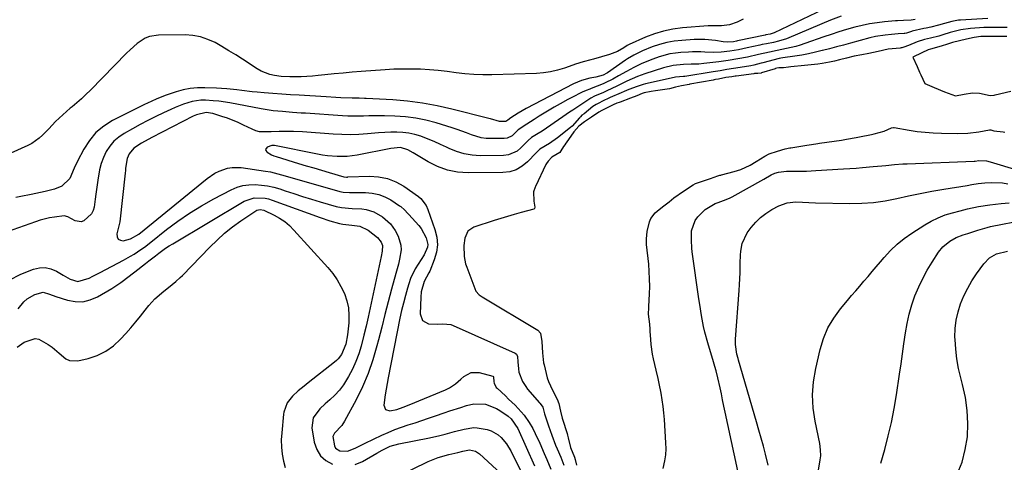
# Model space of a CAD drawing. Units: inches. Extents: x 1836130 to 1841538, y 452783 to 458119.
# Drawn here: x 1840675 to 1841087, y 453111 to 453296 of the extents above; entities that cross this region are included whole.
import ezdxf

# ---------------------------------------------------------------- set-up
doc = ezdxf.new("R2010")
doc.units = ezdxf.units.IN
doc.header["$MEASUREMENT"] = 0
doc.layers.add('1', color=7, linetype='Continuous')
doc.layers.add('7', color=7, linetype='Continuous')

msp = doc.modelspace()

# ---------------------------------------------------------------- linework, layer by layer
at = {"layer": '1', "color": 18}
for points in [[(1841080.16, 453296.96, 1820), (1841068.64, 453296.29, 1820), (1841067.88, 453296.23, 1820), (1841065, 453295.69, 1820), (1841061.99, 453294.93, 1820), (1841059.48, 453294.14, 1820), (1841056.25, 453293.38, 1820), (1841054.27, 453292.94, 1820), (1841053.27, 453292.72, 1820), (1841048.48, 453291.66, 1820), (1841048.13, 453291.58, 1820), (1841046.03, 453290.86, 1820), (1841045.37, 453290.68, 1820), (1841045.1, 453290.65, 1820), (1841042.61, 453290.48, 1820), (1841039.84, 453290.26, 1820), (1841037.08, 453289.96, 1820), (1841033.12, 453289.39, 1820), (1841030.71, 453288.83, 1820), (1841022.62, 453286.65, 1820), (1841019.71, 453285.87, 1820), (1841016.79, 453285.1, 1820), (1841013.88, 453284.33, 1820), (1841010.96, 453283.56, 1820), (1841010.82, 453283.52, 1820), (1841007.96, 453282.83, 1820), (1841005.1, 453282.2, 1820), (1841002.21, 453281.67, 1820), (1840999.31, 453281.21, 1820), (1840994.32, 453280.5, 1820), (1840993.5, 453280.36, 1820), (1840992.69, 453280.18, 1820), (1840985.91, 453278.4, 1820), (1840985.28, 453278.24, 1820), (1840982.11, 453277.46, 1820), (1840980.83, 453277.23, 1820), (1840976.48, 453276.5, 1820), (1840973.66, 453276.04, 1820), (1840970.84, 453275.57, 1820), (1840968.02, 453275.12, 1820), (1840965.19, 453274.66, 1820), (1840953.3, 453272.75, 1820), (1840952.7, 453272.67, 1820), (1840949.41, 453272.4, 1820), (1840947.5, 453271.99, 1820), (1840936.77, 453269.59, 1820), (1840935.88, 453269.37, 1820), (1840933.26, 453268.55, 1820), (1840929.86, 453267.21, 1820), (1840924.71, 453265.03, 1820), (1840924.02, 453264.73, 1820), (1840921.96, 453263.85, 1820), (1840920.6, 453263.24, 1820), (1840919.92, 453262.92, 1820), (1840916.1, 453261.02, 1820), (1840914.69, 453260.16, 1820), (1840911.13, 453257.06, 1820), (1840910.21, 453256.48, 1820), (1840909.53, 453255.85, 1820), (1840909.17, 453255.42, 1820), (1840906.11, 453251.93, 1820), (1840905.38, 453251.31, 1820), (1840900.01, 453247.06, 1820), (1840896.56, 453244.69, 1820), (1840892.57, 453242.34, 1820), (1840891, 453240.75, 1820), (1840887.41, 453236.97, 1820), (1840885.16, 453235.12, 1820), (1840882.72, 453233.69, 1820), (1840880.01, 453232.88, 1820), (1840877.11, 453232.5, 1820), (1840862.56, 453232.39, 1820), (1840858.15, 453232.73, 1820), (1840853.87, 453233.53, 1820), (1840849.79, 453235.04, 1820), (1840845.84, 453237.01, 1820), (1840839.57, 453240.82, 1820), (1840837.35, 453242.01, 1820), (1840834.23, 453242.95, 1820), (1840830.25, 453242.61, 1820), (1840816.11, 453239.8, 1820), (1840814.04, 453239.47, 1820), (1840811.97, 453239.24, 1820), (1840807.8, 453239.19, 1820), (1840803.62, 453239.55, 1820), (1840801.55, 453239.85, 1820), (1840799.48, 453240.22, 1820), (1840781.46, 453243.8, 1820), (1840780.38, 453243.85, 1820), (1840778.46, 453243.17, 1820), (1840777.78, 453242.2, 1820), (1840777.91, 453241.68, 1820), (1840778.28, 453241.13, 1820), (1840778.37, 453241.07, 1820), (1840780.24, 453239.98, 1820), (1840781.23, 453239.56, 1820), (1840782.26, 453239.19, 1820), (1840791.56, 453236.37, 1820), (1840794.78, 453235.39, 1820), (1840798, 453234.43, 1820), (1840801.23, 453233.48, 1820), (1840804.45, 453232.53, 1820), (1840810.49, 453230.78, 1820), (1840811.57, 453230.65, 1820), (1840812.01, 453230.65, 1820), (1840812.23, 453230.66, 1820), (1840821.2, 453230.97, 1820), (1840825.04, 453230.73, 1820), (1840828.74, 453230.03, 1820), (1840832.24, 453228.63, 1820), (1840835.61, 453226.77, 1820), (1840841.74, 453222.54, 1820), (1840841.92, 453222.41, 1820), (1840842.72, 453221.61, 1820), (1840844.96, 453218.67, 1820), (1840845.72, 453216.99, 1820), (1840848.66, 453208.64, 1820), (1840849.39, 453205.47, 1820), (1840849.67, 453202.3, 1820), (1840849.25, 453199.15, 1820), (1840848.37, 453196.02, 1820), (1840846.46, 453191.28, 1820), (1840846.13, 453190.53, 1820), (1840844.15, 453186.95, 1820), (1840842.91, 453182.64, 1820), (1840842.7, 453180.4, 1820), (1840842.46, 453173.35, 1820), (1840843.44, 453170.61, 1820), (1840846.03, 453169.27, 1820), (1840849.72, 453169.03, 1820), (1840851.98, 453169.17, 1820), (1840855.25, 453168.89, 1820), (1840856.3, 453168.52, 1820), (1840882.26, 453156.94, 1820), (1840882.76, 453156.56, 1820), (1840883.17, 453155.57, 1820), (1840883.4, 453153.3, 1820), (1840883.59, 453150.47, 1820), (1840883.73, 453148.96, 1820), (1840885.32, 453145.13, 1820), (1840886.67, 453142.96, 1820), (1840887.47, 453141.95, 1820), (1840892.48, 453136.18, 1820), (1840892.73, 453135.88, 1820), (1840893.77, 453134.38, 1820), (1840894.39, 453132.16, 1820), (1840894.56, 453131.55, 1820), (1840895.81, 453127.79, 1820), (1840896.25, 453126.51, 1820), (1840897.59, 453122.68, 1820), (1840899.19, 453118.5, 1820), (1840899.87, 453116.88, 1820), (1840901.29, 453113.48, 1820), (1840902.65, 453110.06, 1820)], [(1841088.24, 453293.19, 1818), (1841083.31, 453293.26, 1818), (1841080.36, 453293.24, 1818), (1841079.36, 453293.21, 1818), (1841078.86, 453293.19, 1818), (1841078.37, 453293.16, 1818), (1841072.78, 453292.8, 1818), (1841068.75, 453292.17, 1818), (1841064.37, 453291.09, 1818), (1841061.26, 453290.13, 1818), (1841059.53, 453289.63, 1818), (1841056.04, 453288.8, 1818), (1841053.63, 453288.18, 1818), (1841050.48, 453287.16, 1818), (1841046.92, 453285.65, 1818), (1841044.97, 453284.92, 1818), (1841044.16, 453284.73, 1818), (1841043.76, 453284.67, 1818), (1841043.34, 453284.62, 1818), (1841038.34, 453284.14, 1818), (1841034.24, 453283.22, 1818), (1841030.35, 453282.31, 1818), (1841027.35, 453281.8, 1818), (1841024.16, 453281.18, 1818), (1841020.99, 453280.43, 1818), (1841017.98, 453279.63, 1818), (1841015.92, 453279.12, 1818), (1841013.85, 453278.66, 1818), (1841010.71, 453278.12, 1818), (1841008.98, 453277.92, 1818), (1841004.78, 453277.47, 1818), (1841003.39, 453277.32, 1818), (1840997.68, 453276.72, 1818), (1840996.63, 453276.61, 1818), (1840994.54, 453276.36, 1818), (1840992.67, 453276.28, 1818), (1840991.83, 453276.15, 1818), (1840991.28, 453276.02, 1818), (1840991.01, 453275.94, 1818), (1840985.34, 453274.17, 1818), (1840985.2, 453274.13, 1818), (1840983.76, 453273.99, 1818), (1840982.41, 453273.91, 1818), (1840982.1, 453273.87, 1818), (1840974.82, 453272.86, 1818), (1840974.27, 453272.79, 1818), (1840972.9, 453272.6, 1818), (1840970.43, 453272.23, 1818), (1840967.41, 453271.65, 1818), (1840966.14, 453271.4, 1818), (1840965.5, 453271.29, 1818), (1840965.18, 453271.23, 1818), (1840955.39, 453269.48, 1818), (1840955.07, 453269.42, 1818), (1840951.89, 453268.8, 1818), (1840949.38, 453268.21, 1818), (1840946.91, 453267.58, 1818), (1840941.97, 453266.83, 1818), (1840941.04, 453266.69, 1818), (1840939.17, 453266.38, 1818), (1840936.22, 453265.82, 1818), (1840935.42, 453265.54, 1818), (1840933.12, 453264.63, 1818), (1840930.5, 453263.62, 1818), (1840926.13, 453261.95, 1818), (1840925.77, 453261.82, 1818), (1840924.86, 453261.5, 1818), (1840923.25, 453260.85, 1818), (1840922.46, 453260.47, 1818), (1840918.59, 453258.52, 1818), (1840917.21, 453257.72, 1818), (1840914.2, 453255.63, 1818), (1840911.22, 453253.8, 1818), (1840908.95, 453251.97, 1818), (1840906.86, 453249.51, 1818), (1840903.57, 453244.97, 1818), (1840903.43, 453244.77, 1818), (1840903.01, 453244.16, 1818), (1840902.49, 453243.37, 1818), (1840901.38, 453241.55, 1818), (1840900.97, 453240.92, 1818), (1840897.63, 453238.91, 1818), (1840896, 453237.3, 1818), (1840895.37, 453236.33, 1818), (1840895.1, 453235.82, 1818), (1840890.73, 453226.7, 1818), (1840890.61, 453226.45, 1818), (1840889.97, 453224.48, 1818), (1840890.09, 453220.49, 1818), (1840890.48, 453218.03, 1818), (1840890.34, 453217.46, 1818), (1840890.14, 453217.27, 1818), (1840890.01, 453217.21, 1818), (1840884.69, 453215.77, 1818), (1840881.88, 453214.98, 1818), (1840879.09, 453214.18, 1818), (1840876.3, 453213.33, 1818), (1840873.52, 453212.46, 1818), (1840864.98, 453209.72, 1818), (1840862.47, 453208.06, 1818), (1840861.15, 453205.04, 1818), (1840860.8, 453201.97, 1818), (1840860.89, 453197.35, 1818), (1840861.5, 453194.36, 1818), (1840861.98, 453192.9, 1818), (1840865.82, 453182.96, 1818), (1840867.24, 453181.29, 1818), (1840868, 453180.78, 1818), (1840868.38, 453180.54, 1818), (1840891.7, 453166.57, 1818), (1840892.84, 453165.26, 1818), (1840893.41, 453161.87, 1818), (1840893.75, 453157.11, 1818), (1840894.12, 453152.98, 1818), (1840894.32, 453152.02, 1818), (1840895.66, 453146.62, 1818), (1840896.13, 453145.1, 1818), (1840897.92, 453141.52, 1818), (1840899.87, 453137.76, 1818), (1840900.5, 453135.87, 1818), (1840901.26, 453132.74, 1818), (1840901.96, 453129.75, 1818), (1840902.07, 453129.37, 1818), (1840903.98, 453123.33, 1818), (1840904.16, 453122.68, 1818), (1840904.4, 453121.57, 1818), (1840905.35, 453117.52, 1818), (1840907.05, 453113.46, 1818), (1840907.32, 453112.47, 1818), (1840907.88, 453110.16, 1818)], [(1841088.04, 453289.42, 1816), (1841084.43, 453289.49, 1816), (1841080.22, 453289.49, 1816), (1841077.23, 453289.41, 1816), (1841074.43, 453289.06, 1816), (1841071.21, 453288.35, 1816), (1841068.19, 453287.62, 1816), (1841065.36, 453286.86, 1816), (1841063.16, 453286.17, 1816), (1841060.53, 453285.36, 1816), (1841056.09, 453284.18, 1816), (1841055.08, 453283.79, 1816), (1841052.51, 453282.57, 1816), (1841048.72, 453280.76, 1816), (1841050.47, 453276.9, 1816), (1841051.54, 453274.54, 1816), (1841052.08, 453273.37, 1816), (1841053.68, 453269.84, 1816), (1841057.66, 453268.14, 1816), (1841061.91, 453266.33, 1816), (1841066.52, 453264.64, 1816), (1841070.23, 453265.27, 1816), (1841073.63, 453265.84, 1816), (1841076.67, 453265.75, 1816), (1841081.04, 453264.73, 1816), (1841082.75, 453264.9, 1816), (1841083.16, 453264.99, 1816), (1841089.7, 453266.57, 1816)], [(1840944.22, 453108.72, 1818), (1840944.94, 453111.96, 1818), (1840945.29, 453114.45, 1818), (1840945.41, 453116.96, 1818), (1840945.37, 453119.49, 1818), (1840944.75, 453129.18, 1818), (1840944.52, 453131.94, 1818), (1840944.21, 453134.7, 1818), (1840943.8, 453137.44, 1818), (1840943.32, 453140.17, 1818), (1840942.53, 453144.2, 1818), (1840942.07, 453146.32, 1818), (1840941.23, 453149.85, 1818), (1840940.17, 453154.52, 1818), (1840939.76, 453156.53, 1818), (1840939.17, 453160.57, 1818), (1840938.98, 453162.61, 1818), (1840938.74, 453166.21, 1818), (1840938.71, 453166.95, 1818), (1840938.57, 453169.05, 1818), (1840938.08, 453173.24, 1818), (1840938.23, 453176.09, 1818), (1840938.25, 453176.54, 1818), (1840938.49, 453181.82, 1818), (1840938.56, 453184.91, 1818), (1840938.54, 453187.99, 1818), (1840938.38, 453191.07, 1818), (1840938.13, 453194.15, 1818), (1840937.27, 453202.45, 1818), (1840937.16, 453204.79, 1818), (1840937.47, 453207.89, 1818), (1840938.48, 453211.83, 1818), (1840938.99, 453213.23, 1818), (1840940.79, 453215.65, 1818), (1840941.63, 453216.33, 1818), (1840943.95, 453218.13, 1818), (1840946.66, 453220.3, 1818), (1840948.71, 453221.93, 1818), (1840952.74, 453224.78, 1818), (1840956.81, 453227.4, 1818), (1840957.79, 453227.89, 1818), (1840960.6, 453228.9, 1818), (1840963.96, 453230.07, 1818), (1840967.14, 453231.15, 1818), (1840967.9, 453231.36, 1818), (1840968.27, 453231.46, 1818), (1840968.65, 453231.56, 1818), (1840973.87, 453232.91, 1818), (1840976.66, 453233.79, 1818), (1840980.64, 453235.65, 1818), (1840983.18, 453237.12, 1818), (1840986.72, 453239.42, 1818), (1840988.51, 453240.36, 1818), (1840992.02, 453241.43, 1818), (1840995.24, 453242.37, 1818), (1840997.22, 453242.84, 1818), (1840997.62, 453242.91, 1818), (1841004.28, 453244.02, 1818), (1841006.27, 453244.31, 1818), (1841008.94, 453244.64, 1818), (1841009.6, 453244.74, 1818), (1841018.88, 453246.13, 1818), (1841020.94, 453246.46, 1818), (1841025.04, 453247.18, 1818), (1841027.08, 453247.58, 1818), (1841030.7, 453248.31, 1818), (1841031.4, 453248.46, 1818), (1841032.55, 453248.74, 1818), (1841036.75, 453249.8, 1818), (1841039.79, 453251.29, 1818), (1841040.62, 453251.37, 1818), (1841040.83, 453251.34, 1818), (1841047.12, 453250.25, 1818), (1841050.48, 453249.75, 1818), (1841053.85, 453249.35, 1818), (1841057.24, 453249.11, 1818), (1841060.64, 453248.98, 1818), (1841067.23, 453248.87, 1818), (1841071.76, 453249.01, 1818), (1841076.27, 453249.58, 1818), (1841080.75, 453250.34, 1818), (1841081.39, 453250.33, 1818), (1841082.56, 453250, 1818), (1841086.57, 453249.59, 1818), (1841087.26, 453249.44, 1818)], [(1840976.59, 453102.63, 1820), (1840970.21, 453132.25, 1820), (1840969.66, 453134.81, 1820), (1840969.1, 453137.37, 1820), (1840968.55, 453139.92, 1820), (1840968, 453142.48, 1820), (1840967.09, 453146.63, 1820), (1840966.34, 453149.5, 1820), (1840965.8, 453151.4, 1820), (1840965.52, 453152.35, 1820), (1840965.24, 453153.3, 1820), (1840962.86, 453161.25, 1820), (1840961.64, 453165.78, 1820), (1840961.13, 453168.06, 1820), (1840960.26, 453172.67, 1820), (1840959.5, 453177.3, 1820), (1840959.16, 453179.62, 1820), (1840956.4, 453199.34, 1820), (1840956.21, 453200.95, 1820), (1840955.99, 453204.18, 1820), (1840956.03, 453208.07, 1820), (1840957.63, 453212.44, 1820), (1840958.77, 453213.94, 1820), (1840961.72, 453217.09, 1820), (1840965.92, 453219.53, 1820), (1840967.28, 453220.01, 1820), (1840970.63, 453221.21, 1820), (1840972.27, 453221.96, 1820), (1840973.07, 453222.38, 1820), (1840986.38, 453229.77, 1820), (1840989.41, 453231.59, 1820), (1840990.87, 453232.19, 1820), (1840992.46, 453232.66, 1820), (1840995.79, 453233.09, 1820), (1841000.42, 453233.12, 1820), (1841004.24, 453233.15, 1820), (1841006.15, 453233.22, 1820), (1841008.06, 453233.31, 1820), (1841019.63, 453234.02, 1820), (1841022.31, 453234.2, 1820), (1841024.99, 453234.39, 1820), (1841027.66, 453234.6, 1820), (1841032.13, 453234.99, 1820), (1841035.67, 453235.32, 1820), (1841037.45, 453235.51, 1820), (1841040.99, 453235.87, 1820), (1841044.54, 453236.14, 1820), (1841046.32, 453236.22, 1820), (1841074.42, 453237.3, 1820), (1841074.73, 453237.31, 1820), (1841076.27, 453237.49, 1820), (1841079.48, 453237.35, 1820), (1841081.05, 453236.99, 1820), (1841104.18, 453229.99, 1820)]]:
    msp.add_polyline3d(points, dxfattribs=at)
at = {"layer": '7', "color": 18}
for points in [[(1841017.05, 453303.58, 1826), (1840990.68, 453291.01, 1826), (1840988.97, 453290.43, 1826), (1840987.19, 453290.08, 1826), (1840986.9, 453290.02, 1826), (1840975.26, 453287.57, 1826), (1840974.85, 453287.48, 1826), (1840973.6, 453287.24, 1826), (1840971.06, 453287.05, 1826), (1840969.37, 453287.19, 1826), (1840966.06, 453287.7, 1826), (1840961.61, 453288.14, 1826), (1840959.37, 453288.17, 1826), (1840957.14, 453288.11, 1826), (1840951.98, 453287.8, 1826), (1840948.82, 453287.46, 1826), (1840945.7, 453286.92, 1826), (1840942.65, 453286.08, 1826), (1840939.64, 453285.05, 1826), (1840935.58, 453283.45, 1826), (1840934.64, 453283.05, 1826), (1840931.92, 453281.67, 1826), (1840929.32, 453280.06, 1826), (1840928.47, 453279.49, 1826), (1840920.9, 453274.24, 1826), (1840920.65, 453274.08, 1826), (1840919.09, 453273.25, 1826), (1840915.97, 453272.49, 1826), (1840913.5, 453272, 1826), (1840909.98, 453271.05, 1826), (1840908.28, 453270.37, 1826), (1840906.62, 453269.6, 1826), (1840886.86, 453259.35, 1826), (1840883.43, 453257.38, 1826), (1840880.41, 453255.47, 1826), (1840879.17, 453254.44, 1826), (1840878.27, 453253.94, 1826), (1840875.73, 453253.91, 1826), (1840871.88, 453254.92, 1826), (1840871.23, 453255.09, 1826), (1840855.71, 453259.08, 1826), (1840849.59, 453260.46, 1826), (1840843.43, 453261.6, 1826), (1840837.22, 453262.37, 1826), (1840830.97, 453262.9, 1826), (1840819.89, 453263.5, 1826), (1840819.15, 453263.54, 1826), (1840816.92, 453263.57, 1826), (1840814.7, 453263.59, 1826), (1840813.95, 453263.61, 1826), (1840809.28, 453263.84, 1826), (1840807.23, 453263.95, 1826), (1840803.12, 453264.18, 1826), (1840791.78, 453264.85, 1826), (1840788.15, 453265.08, 1826), (1840784.51, 453265.33, 1826), (1840780.87, 453265.59, 1826), (1840777.24, 453265.88, 1826), (1840774.23, 453266.13, 1826), (1840772.1, 453266.32, 1826), (1840767.86, 453266.8, 1826), (1840765.74, 453267.09, 1826), (1840761.5, 453267.59, 1826), (1840759.38, 453267.74, 1826), (1840757.24, 453267.84, 1826), (1840752.35, 453268, 1826), (1840749.28, 453267.94, 1826), (1840746.25, 453267.66, 1826), (1840743.26, 453267.07, 1826), (1840740.31, 453266.27, 1826), (1840735.72, 453264.75, 1826), (1840731.99, 453263.28, 1826), (1840728.34, 453261.6, 1826), (1840727.14, 453261.01, 1826), (1840713.72, 453254.25, 1826), (1840710.05, 453251.94, 1826), (1840706.75, 453249.24, 1826), (1840704.02, 453245.97, 1826), (1840701.67, 453242.31, 1826), (1840699.06, 453237.24, 1826), (1840697.69, 453234.34, 1826), (1840695.81, 453229.98, 1826), (1840692.54, 453226.88, 1826), (1840689.4, 453225.55, 1826), (1840685.54, 453224.58, 1826), (1840683.56, 453224.19, 1826), (1840679.63, 453223.39, 1826), (1840675.37, 453222.48, 1826), (1840673.29, 453222.08, 1826)], [(1841018.72, 453297.93, 1824), (1841014.26, 453296.2, 1824), (1840996.85, 453288.88, 1824), (1840995.79, 453288.47, 1824), (1840992.54, 453287.47, 1824), (1840990.32, 453286.97, 1824), (1840987.51, 453286.41, 1824), (1840985.64, 453286.03, 1824), (1840984.71, 453285.83, 1824), (1840979.37, 453284.64, 1824), (1840975.75, 453283.9, 1824), (1840972.11, 453283.3, 1824), (1840968.5, 453282.94, 1824), (1840965.08, 453282.78, 1824), (1840961.67, 453282.88, 1824), (1840959.96, 453282.97, 1824), (1840956.54, 453282.98, 1824), (1840954.83, 453282.91, 1824), (1840951.63, 453282.72, 1824), (1840949.33, 453282.49, 1824), (1840947.05, 453282.13, 1824), (1840942.59, 453280.94, 1824), (1840939.85, 453279.97, 1824), (1840936.62, 453278.69, 1824), (1840935.03, 453278, 1824), (1840931.91, 453276.49, 1824), (1840930.37, 453275.68, 1824), (1840928.86, 453274.84, 1824), (1840925.51, 453272.92, 1824), (1840923.13, 453271.59, 1824), (1840919.87, 453269.98, 1824), (1840919.03, 453269.63, 1824), (1840914.06, 453267.66, 1824), (1840913.52, 453267.45, 1824), (1840911.91, 453266.82, 1824), (1840910.32, 453266.15, 1824), (1840905.9, 453263.94, 1824), (1840904.27, 453263.09, 1824), (1840901.06, 453261.29, 1824), (1840898.57, 453259.84, 1824), (1840894.39, 453257.34, 1824), (1840892.32, 453256.05, 1824), (1840890.26, 453254.75, 1824), (1840887.11, 453252.73, 1824), (1840885.17, 453251.55, 1824), (1840883.79, 453250.58, 1824), (1840883.4, 453250.18, 1824), (1840880.98, 453247.84, 1824), (1840878.85, 453246.92, 1824), (1840877.65, 453246.76, 1824), (1840872.17, 453246.72, 1824), (1840870.05, 453246.83, 1824), (1840867.97, 453247.11, 1824), (1840863.93, 453248.34, 1824), (1840861.94, 453249.13, 1824), (1840857.91, 453250.58, 1824), (1840855.87, 453251.23, 1824), (1840849.11, 453253.27, 1824), (1840844.88, 453254.37, 1824), (1840840.61, 453255.24, 1824), (1840836.28, 453255.77, 1824), (1840831.91, 453256.07, 1824), (1840827.51, 453256.2, 1824), (1840825.32, 453256.24, 1824), (1840820.94, 453256.21, 1824), (1840818.75, 453256.14, 1824), (1840814.37, 453256.07, 1824), (1840812.19, 453256.14, 1824), (1840810, 453256.25, 1824), (1840794.43, 453257.29, 1824), (1840792.61, 453257.41, 1824), (1840788.97, 453257.67, 1824), (1840784.79, 453258, 1824), (1840780.96, 453258.4, 1824), (1840778.43, 453258.75, 1824), (1840775.9, 453259.19, 1824), (1840762.76, 453261.66, 1824), (1840758.14, 453262.36, 1824), (1840755.81, 453262.58, 1824), (1840752.6, 453262.76, 1824), (1840750.72, 453262.74, 1824), (1840747.02, 453262.23, 1824), (1840743.41, 453261.12, 1824), (1840739.88, 453259.73, 1824), (1840738.15, 453258.95, 1824), (1840735.02, 453257.48, 1824), (1840731.76, 453255.9, 1824), (1840728.51, 453254.28, 1824), (1840725.3, 453252.6, 1824), (1840722.11, 453250.87, 1824), (1840718.54, 453248.9, 1824), (1840716.29, 453247.38, 1824), (1840714.27, 453245.65, 1824), (1840712.57, 453243.59, 1824), (1840711.1, 453241.31, 1824), (1840709.95, 453238.82, 1824), (1840708.98, 453236.26, 1824), (1840708.28, 453233.62, 1824), (1840707.56, 453229.31, 1824), (1840707.3, 453227.34, 1824), (1840706.75, 453223.41, 1824), (1840706.47, 453221.45, 1824), (1840705.97, 453218.02, 1824), (1840705.59, 453216.58, 1824), (1840704.89, 453215.3, 1824), (1840701.67, 453212.37, 1824), (1840700.53, 453211.96, 1824), (1840698.08, 453212.37, 1824), (1840694.97, 453213.93, 1824), (1840693.48, 453214.38, 1824), (1840689.41, 453213.92, 1824), (1840687.38, 453213.57, 1824), (1840683.39, 453212.59, 1824), (1840681.43, 453211.96, 1824), (1840662.34, 453205.23, 1824)], [(1840977.71, 453296.75, 1828), (1840975.21, 453295.4, 1828), (1840971.95, 453294.35, 1828), (1840968.62, 453293.91, 1828), (1840965.23, 453293.94, 1828), (1840962.98, 453293.84, 1828), (1840952.27, 453293.01, 1828), (1840948.28, 453292.5, 1828), (1840944.36, 453291.72, 1828), (1840940.54, 453290.54, 1828), (1840936.79, 453289.09, 1828), (1840930, 453286.06, 1828), (1840929.12, 453285.6, 1828), (1840927.72, 453284.71, 1828), (1840925.1, 453283.2, 1828), (1840921.69, 453281.85, 1828), (1840915.03, 453279.99, 1828), (1840913.95, 453279.68, 1828), (1840910.71, 453278.78, 1828), (1840907.5, 453277.8, 1828), (1840906.44, 453277.45, 1828), (1840902.86, 453276.19, 1828), (1840899.99, 453275.33, 1828), (1840897.09, 453274.66, 1828), (1840894.14, 453274.25, 1828), (1840891.15, 453274.02, 1828), (1840872.43, 453273.44, 1828), (1840868.68, 453273.42, 1828), (1840864.94, 453273.53, 1828), (1840861.21, 453273.85, 1828), (1840857.49, 453274.29, 1828), (1840853.72, 453274.78, 1828), (1840850.03, 453275.19, 1828), (1840846.34, 453275.49, 1828), (1840842.63, 453275.71, 1828), (1840838.92, 453275.81, 1828), (1840835.22, 453275.83, 1828), (1840831.51, 453275.71, 1828), (1840827.81, 453275.5, 1828), (1840817.81, 453274.76, 1828), (1840814, 453274.46, 1828), (1840810.21, 453274.13, 1828), (1840806.41, 453273.76, 1828), (1840802.62, 453273.37, 1828), (1840799.78, 453273.06, 1828), (1840797.41, 453272.84, 1828), (1840792.65, 453272.57, 1828), (1840787.87, 453272.51, 1828), (1840784.33, 453272.7, 1828), (1840781.55, 453273.09, 1828), (1840779.61, 453273.51, 1828), (1840775.96, 453274.9, 1828), (1840774.24, 453275.88, 1828), (1840768.07, 453279.93, 1828), (1840765.25, 453281.73, 1828), (1840762.4, 453283.5, 1828), (1840759.52, 453285.2, 1828), (1840756.61, 453286.86, 1828), (1840753.62, 453288.23, 1828), (1840750.54, 453289.28, 1828), (1840747.34, 453289.85, 1828), (1840744.05, 453290.09, 1828), (1840732.99, 453290.06, 1828), (1840729.16, 453289.45, 1828), (1840727.38, 453288.7, 1828), (1840724.07, 453286.51, 1828), (1840721.03, 453283.91, 1828), (1840719.58, 453282.51, 1828), (1840704.42, 453266.93, 1828), (1840702.59, 453265.12, 1828), (1840700.72, 453263.36, 1828), (1840698.78, 453261.68, 1828), (1840696.8, 453260.04, 1828), (1840696.01, 453259.41, 1828), (1840692.86, 453256.73, 1828), (1840689.89, 453253.85, 1828), (1840687.01, 453250.87, 1828), (1840684.37, 453248.12, 1828), (1840682.99, 453246.84, 1828), (1840679.92, 453244.7, 1828), (1840678.24, 453243.84, 1828), (1840671.08, 453240.68, 1828)], [(1841049.69, 453296.59, 1822), (1841048.06, 453296.33, 1822), (1841044.77, 453296.12, 1822), (1841042.29, 453296.01, 1822), (1841041.47, 453295.95, 1822), (1841036.83, 453295.54, 1822), (1841033.71, 453295.18, 1822), (1841030.6, 453294.71, 1822), (1841027.52, 453294.06, 1822), (1841024.47, 453293.31, 1822), (1841020.94, 453292.3, 1822), (1841017.75, 453291.34, 1822), (1841014.59, 453290.32, 1822), (1841011.44, 453289.25, 1822), (1841003.45, 453286.45, 1822), (1841001.58, 453285.84, 1822), (1840999.68, 453285.27, 1822), (1840995.84, 453284.35, 1822), (1840991.97, 453283.55, 1822), (1840988.69, 453282.86, 1822), (1840984.1, 453281.86, 1822), (1840979.52, 453280.84, 1822), (1840975.5, 453280.1, 1822), (1840971.47, 453279.45, 1822), (1840967.43, 453278.89, 1822), (1840961.23, 453278.1, 1822), (1840959.12, 453277.9, 1822), (1840955.94, 453277.84, 1822), (1840952.75, 453277.73, 1822), (1840948.41, 453277.32, 1822), (1840944.36, 453276.32, 1822), (1840940.37, 453275.06, 1822), (1840936.54, 453273.78, 1822), (1840933.51, 453272.67, 1822), (1840929.04, 453270.68, 1822), (1840924.84, 453268.67, 1822), (1840920.63, 453266.7, 1822), (1840919.22, 453266.07, 1822), (1840915.49, 453264.41, 1822), (1840913.93, 453263.67, 1822), (1840910.15, 453261.12, 1822), (1840906.4, 453258.65, 1822), (1840905, 453257.71, 1822), (1840902.2, 453255.82, 1822), (1840893.49, 453249.87, 1822), (1840891.87, 453248.8, 1822), (1840889.08, 453247.15, 1822), (1840887.64, 453245.92, 1822), (1840884.67, 453242.79, 1822), (1840883.07, 453241.48, 1822), (1840879.43, 453239.9, 1822), (1840877.38, 453239.63, 1822), (1840867.55, 453239.56, 1822), (1840864.19, 453239.77, 1822), (1840860.89, 453240.29, 1822), (1840857.71, 453241.27, 1822), (1840854.59, 453242.56, 1822), (1840853.5, 453243.11, 1822), (1840850.96, 453244.32, 1822), (1840848.4, 453245.47, 1822), (1840845.8, 453246.52, 1822), (1840842.7, 453247.69, 1822), (1840840.27, 453248.42, 1822), (1840837.8, 453248.98, 1822), (1840835.28, 453249.29, 1822), (1840832.74, 453249.42, 1822), (1840830.18, 453249.39, 1822), (1840827.62, 453249.3, 1822), (1840825.06, 453249.14, 1822), (1840820.44, 453248.74, 1822), (1840816.85, 453248.49, 1822), (1840813.26, 453248.36, 1822), (1840809.67, 453248.41, 1822), (1840806.08, 453248.58, 1822), (1840793.26, 453249.51, 1822), (1840789.43, 453249.7, 1822), (1840785.13, 453249.7, 1822), (1840783.45, 453249.65, 1822), (1840780.11, 453249.49, 1822), (1840775.18, 453249.57, 1822), (1840773.62, 453250.01, 1822), (1840772.09, 453250.62, 1822), (1840768.53, 453252.38, 1822), (1840766.32, 453253.4, 1822), (1840761.82, 453255.22, 1822), (1840759.52, 453256.01, 1822), (1840755.7, 453257.19, 1822), (1840752.84, 453257.57, 1822), (1840748.79, 453256.72, 1822), (1840748.15, 453256.44, 1822), (1840747.52, 453256.13, 1822), (1840730.21, 453247.18, 1822), (1840725.86, 453244.78, 1822), (1840722.57, 453242.68, 1822), (1840720.63, 453240.34, 1822), (1840719.84, 453238.42, 1822), (1840719.18, 453234.35, 1822), (1840719.06, 453233.32, 1822), (1840718.95, 453232.29, 1822), (1840716.71, 453211.86, 1822), (1840716.62, 453211.36, 1822), (1840715.47, 453206.82, 1822), (1840715.61, 453205.58, 1822), (1840716.06, 453204.65, 1822), (1840716.99, 453204.18, 1822), (1840718.22, 453204.01, 1822), (1840721.28, 453204.73, 1822), (1840724.68, 453206.79, 1822), (1840753.38, 453230.04, 1822), (1840756.55, 453232.2, 1822), (1840758.27, 453233.06, 1822), (1840761.88, 453234.31, 1822), (1840763.74, 453234.64, 1822), (1840767.53, 453234.57, 1822), (1840777.68, 453233.13, 1822), (1840779.78, 453232.76, 1822), (1840782.89, 453231.97, 1822), (1840785.98, 453231.1, 1822), (1840808.89, 453224.57, 1822), (1840810.2, 453224.28, 1822), (1840812.9, 453224.12, 1822), (1840813.57, 453224.12, 1822), (1840814.25, 453224.12, 1822), (1840819.65, 453224.15, 1822), (1840822.44, 453223.92, 1822), (1840825.14, 453223.38, 1822), (1840827.71, 453222.37, 1822), (1840830.18, 453221.05, 1822), (1840833.84, 453218.65, 1822), (1840834.39, 453218.26, 1822), (1840835.9, 453216.93, 1822), (1840837.28, 453215.44, 1822), (1840837.74, 453214.94, 1822), (1840841.9, 453210.34, 1822), (1840842.85, 453209.17, 1822), (1840845.03, 453205.25, 1822), (1840845.64, 453202.43, 1822), (1840845.49, 453201.32, 1822), (1840844.11, 453198.07, 1822), (1840841.6, 453194.22, 1822), (1840840.4, 453192.27, 1822), (1840838.44, 453188.17, 1822), (1840837.68, 453186.01, 1822), (1840837.15, 453184.19, 1822), (1840836.27, 453181.06, 1822), (1840835.44, 453177.92, 1822), (1840834.71, 453174.75, 1822), (1840834.03, 453171.58, 1822), (1840829.08, 453146.68, 1822), (1840828.22, 453141.91, 1822), (1840827.86, 453139.5, 1822), (1840827.29, 453135.18, 1822), (1840827.95, 453133.35, 1822), (1840829.81, 453132.79, 1822), (1840832.66, 453133.38, 1822), (1840835.31, 453134.33, 1822), (1840837.93, 453135.39, 1822), (1840853.05, 453141.59, 1822), (1840854.81, 453142.45, 1822), (1840857.22, 453144.15, 1822), (1840859.48, 453146.05, 1822), (1840860.81, 453147.24, 1822), (1840863.83, 453148.82, 1822), (1840867.24, 453148.81, 1822), (1840872.85, 453147.37, 1822), (1840872.93, 453147.35, 1822), (1840872.99, 453147.31, 1822), (1840873.05, 453147.26, 1822), (1840873.1, 453147.19, 1822), (1840873.13, 453147.12, 1822), (1840873.35, 453145.03, 1822), (1840873.41, 453144.46, 1822), (1840874.34, 453142.66, 1822), (1840874.64, 453142.29, 1822), (1840878.13, 453139.06, 1822), (1840879.51, 453137.78, 1822), (1840882.22, 453135.18, 1822), (1840883.56, 453133.87, 1822), (1840886.03, 453131.07, 1822), (1840888.11, 453127.97, 1822), (1840889.58, 453125.38, 1822), (1840890.62, 453123.4, 1822), (1840892.52, 453119.35, 1822), (1840894.37, 453115.05, 1822), (1840895.49, 453112.41, 1822), (1840897.14, 453108.45, 1822)], [(1840988.16, 453110.16, 1822), (1840987.03, 453114.64, 1822), (1840986.15, 453118.04, 1822), (1840985.24, 453121.42, 1822), (1840984.3, 453124.8, 1822), (1840983.33, 453128.17, 1822), (1840975.72, 453154.08, 1822), (1840975.53, 453154.71, 1822), (1840975.01, 453156.6, 1822), (1840974.46, 453160.55, 1822), (1840974.45, 453161.7, 1822), (1840974.49, 453162.86, 1822), (1840976.02, 453183.17, 1822), (1840976.18, 453185.62, 1822), (1840976.38, 453190.54, 1822), (1840976.44, 453194.55, 1822), (1840976.58, 453197.91, 1822), (1840976.73, 453199.58, 1822), (1840977.26, 453202.87, 1822), (1840979.38, 453207.29, 1822), (1840981.06, 453209.53, 1822), (1840982.93, 453211.72, 1822), (1840984.97, 453213.73, 1822), (1840987.24, 453215.45, 1822), (1840989.68, 453216.99, 1822), (1840992.61, 453218.58, 1822), (1840996.08, 453219.87, 1822), (1840999.79, 453220.28, 1822), (1841002.51, 453220.18, 1822), (1841005.23, 453220, 1822), (1841007.96, 453219.9, 1822), (1841022.39, 453219.58, 1822), (1841027.36, 453219.66, 1822), (1841032.3, 453220, 1822), (1841037.19, 453220.71, 1822), (1841042.07, 453221.67, 1822), (1841046.93, 453222.77, 1822), (1841051.8, 453223.8, 1822), (1841056.7, 453224.71, 1822), (1841061.62, 453225.56, 1822), (1841071.5, 453227.14, 1822), (1841073.34, 453227.45, 1822), (1841076.1, 453227.93, 1822), (1841078.89, 453228.2, 1822), (1841081.63, 453228.31, 1822), (1841086.2, 453228.15, 1822), (1841088.46, 453227.8, 1822)], [(1840670.5, 453187.55, 1824), (1840675.29, 453190.04, 1824), (1840680.57, 453192.12, 1824), (1840683.08, 453192.71, 1824), (1840685.54, 453192.84, 1824), (1840687.94, 453192.28, 1824), (1840690.31, 453191.26, 1824), (1840692.97, 453189.62, 1824), (1840696.02, 453187.92, 1824), (1840699.2, 453186.91, 1824), (1840703.95, 453188.4, 1824), (1840705.52, 453189.11, 1824), (1840708.59, 453190.65, 1824), (1840718.24, 453195.8, 1824), (1840721.25, 453197.51, 1824), (1840722.73, 453198.42, 1824), (1840725.61, 453200.36, 1824), (1840727.02, 453201.37, 1824), (1840729.78, 453203.46, 1824), (1840736.36, 453208.65, 1824), (1840741.1, 453212.19, 1824), (1840745.96, 453215.53, 1824), (1840751, 453218.61, 1824), (1840756.15, 453221.5, 1824), (1840763.42, 453225.32, 1824), (1840765.81, 453226.34, 1824), (1840768.25, 453227.09, 1824), (1840770.79, 453227.44, 1824), (1840773.38, 453227.53, 1824), (1840776, 453227.3, 1824), (1840778.6, 453226.94, 1824), (1840781.16, 453226.36, 1824), (1840783.69, 453225.64, 1824), (1840785.97, 453224.89, 1824), (1840789.63, 453223.71, 1824), (1840793.29, 453222.55, 1824), (1840796.97, 453221.42, 1824), (1840800.65, 453220.32, 1824), (1840807.28, 453218.36, 1824), (1840809.49, 453217.84, 1824), (1840814.03, 453217.44, 1824), (1840818.12, 453217.27, 1824), (1840819.85, 453217.07, 1824), (1840823.14, 453216.09, 1824), (1840826.73, 453214.03, 1824), (1840830.11, 453211.07, 1824), (1840832.01, 453208.3, 1824), (1840833.27, 453205.89, 1824), (1840834.45, 453202.15, 1824), (1840834.5, 453200.21, 1824), (1840833.82, 453196.23, 1824), (1840833.34, 453194.23, 1824), (1840832.32, 453190.25, 1824), (1840830.54, 453183.69, 1824), (1840829.13, 453178.42, 1824), (1840827.73, 453173.14, 1824), (1840826.37, 453167.86, 1824), (1840825.02, 453162.58, 1824), (1840824.38, 453160.05, 1824), (1840822.68, 453154.21, 1824), (1840820.7, 453148.48, 1824), (1840818.3, 453142.9, 1824), (1840815.62, 453137.44, 1824), (1840810.8, 453128.45, 1824), (1840809.72, 453126.76, 1824), (1840806.63, 453123.45, 1824), (1840805.88, 453122.16, 1824), (1840806.55, 453118.14, 1824), (1840807.08, 453117.27, 1824), (1840808.79, 453116.07, 1824), (1840812.03, 453115.91, 1824), (1840815.24, 453117.26, 1824), (1840818.07, 453118.6, 1824), (1840819.49, 453119.28, 1824), (1840826.38, 453122.6, 1824), (1840829.11, 453123.83, 1824), (1840831.86, 453124.99, 1824), (1840834.66, 453126.02, 1824), (1840837.49, 453126.97, 1824), (1840840.35, 453127.88, 1824), (1840843.19, 453128.8, 1824), (1840846.03, 453129.75, 1824), (1840848.87, 453130.72, 1824), (1840852.59, 453132.01, 1824), (1840854.9, 453132.79, 1824), (1840859.54, 453134.29, 1824), (1840861.88, 453135, 1824), (1840864.94, 453135.78, 1824), (1840869.84, 453135.65, 1824), (1840874.47, 453133.85, 1824), (1840875.89, 453132.97, 1824), (1840879.32, 453130.54, 1824), (1840880.57, 453129.5, 1824), (1840883.29, 453125.46, 1824), (1840890.3, 453109.82, 1824)], [(1840674.23, 453175.57, 1826), (1840676.64, 453178.44, 1826), (1840678, 453179.65, 1826), (1840681.19, 453181.43, 1826), (1840684.68, 453182.42, 1826), (1840687.32, 453181.66, 1826), (1840690.01, 453180.67, 1826), (1840694.8, 453179.14, 1826), (1840698.05, 453178.55, 1826), (1840701.25, 453178.49, 1826), (1840704.36, 453179.24, 1826), (1840707.4, 453180.52, 1826), (1840713.44, 453184.03, 1826), (1840717.16, 453186.48, 1826), (1840720.69, 453189.2, 1826), (1840721.86, 453190.12, 1826), (1840723.04, 453191.03, 1826), (1840727.5, 453194.46, 1826), (1840728.89, 453195.54, 1826), (1840731.69, 453197.69, 1826), (1840733.08, 453198.77, 1826), (1840735.93, 453200.85, 1826), (1840737.4, 453201.81, 1826), (1840738.9, 453202.74, 1826), (1840768.87, 453220.57, 1826), (1840773.05, 453222, 1826), (1840777.56, 453221.83, 1826), (1840779.02, 453221.48, 1826), (1840780.47, 453221.03, 1826), (1840800.57, 453213.68, 1826), (1840804.63, 453212.31, 1826), (1840808.75, 453211.21, 1826), (1840810.15, 453210.98, 1826), (1840813.85, 453210.55, 1826), (1840817.29, 453210.12, 1826), (1840820.72, 453208.46, 1826), (1840824.59, 453205.31, 1826), (1840826.1, 453203.4, 1826), (1840826.67, 453201.93, 1826), (1840826.58, 453199.67, 1826), (1840826.15, 453197.38, 1826), (1840821.55, 453175.87, 1826), (1840820.72, 453172.07, 1826), (1840819.85, 453168.29, 1826), (1840818.93, 453164.51, 1826), (1840817.77, 453159.95, 1826), (1840816.77, 453156.64, 1826), (1840815.59, 453153.4, 1826), (1840814.15, 453150.26, 1826), (1840812.54, 453147.2, 1826), (1840810.37, 453143.75, 1826), (1840808.68, 453141.49, 1826), (1840806.75, 453139.41, 1826), (1840804.68, 453137.45, 1826), (1840802.69, 453135.74, 1826), (1840800.44, 453133.61, 1826), (1840797.69, 453129.96, 1826), (1840797.07, 453125.71, 1826), (1840798.11, 453119.68, 1826), (1840799.18, 453116.65, 1826), (1840800.73, 453114.03, 1826), (1840803.03, 453112.04, 1826), (1840805.83, 453110.47, 1826)], [(1841008.39, 453102.93, 1824), (1841009.97, 453112.3, 1824), (1841010.17, 453114, 1824), (1841010.12, 453116.56, 1824), (1841009.75, 453119.11, 1824), (1841007.8, 453128.46, 1824), (1841007.02, 453133.98, 1824), (1841006.72, 453139.49, 1824), (1841007.14, 453144.99, 1824), (1841008.04, 453150.49, 1824), (1841009.89, 453158.44, 1824), (1841011.32, 453163.07, 1824), (1841013.16, 453167.49, 1824), (1841015.6, 453171.61, 1824), (1841018.45, 453175.53, 1824), (1841021.38, 453179, 1824), (1841023.09, 453181.02, 1824), (1841024.81, 453183.04, 1824), (1841026.53, 453185.05, 1824), (1841028.26, 453187.06, 1824), (1841029.98, 453189.07, 1824), (1841031.71, 453191.08, 1824), (1841033.42, 453193.1, 1824), (1841035.13, 453195.12, 1824), (1841036.73, 453197.02, 1824), (1841039.36, 453199.86, 1824), (1841042.13, 453202.53, 1824), (1841045.14, 453204.94, 1824), (1841048.29, 453207.17, 1824), (1841053.68, 453210.63, 1824), (1841056.45, 453212.23, 1824), (1841059.31, 453213.64, 1824), (1841062.29, 453214.77, 1824), (1841065.35, 453215.71, 1824), (1841068.53, 453216.52, 1824), (1841071.6, 453217.28, 1824), (1841076.23, 453218.34, 1824), (1841080.92, 453219.08, 1824), (1841085.67, 453219.6, 1824), (1841089.01, 453219.81, 1824)], [(1840673.78, 453159.51, 1828), (1840676.65, 453161.61, 1828), (1840681.37, 453163.15, 1828), (1840682.91, 453162.8, 1828), (1840686.81, 453160.53, 1828), (1840688.37, 453159.42, 1828), (1840691.33, 453156.97, 1828), (1840694.16, 453154.58, 1828), (1840695.7, 453153.86, 1828), (1840699.17, 453153.76, 1828), (1840703.48, 453154.76, 1828), (1840707.31, 453156.04, 1828), (1840710.89, 453157.74, 1828), (1840714.1, 453160.06, 1828), (1840717.07, 453162.8, 1828), (1840719.27, 453165.25, 1828), (1840721.35, 453167.61, 1828), (1840723.39, 453170, 1828), (1840725.39, 453172.44, 1828), (1840727.35, 453174.9, 1828), (1840728.91, 453176.91, 1828), (1840731.39, 453179.7, 1828), (1840735.13, 453182.91, 1828), (1840737.15, 453184.49, 1828), (1840740.15, 453186.9, 1828), (1840742.04, 453188.61, 1828), (1840742.95, 453189.51, 1828), (1840754.37, 453201.29, 1828), (1840757.44, 453204.27, 1828), (1840760.62, 453207.11, 1828), (1840763.97, 453209.75, 1828), (1840767.43, 453212.26, 1828), (1840773.68, 453216.5, 1828), (1840774.12, 453216.74, 1828), (1840775.56, 453217.08, 1828), (1840777.03, 453216.82, 1828), (1840781.33, 453214.75, 1828), (1840783.62, 453213.46, 1828), (1840785.78, 453212.01, 1828), (1840787.77, 453210.32, 1828), (1840789.64, 453208.48, 1828), (1840803.85, 453192.73, 1828), (1840805.88, 453190.24, 1828), (1840807.73, 453187.63, 1828), (1840809.31, 453184.86, 1828), (1840810.74, 453181.89, 1828), (1840811.75, 453178.91, 1828), (1840812.45, 453175.88, 1828), (1840812.68, 453172.78, 1828), (1840812.61, 453169.63, 1828), (1840812.24, 453165.85, 1828), (1840812.08, 453164.56, 1828), (1840811.32, 453160.74, 1828), (1840809.48, 453156.37, 1828), (1840808.17, 453154.64, 1828), (1840807.41, 453153.87, 1828), (1840806.59, 453153.15, 1828), (1840795.66, 453144.53, 1828), (1840793.95, 453143.2, 1828), (1840791.39, 453141.21, 1828), (1840789.06, 453138.96, 1828), (1840786.8, 453136.17, 1828), (1840785.41, 453132.21, 1828), (1840785.29, 453131.37, 1828), (1840784.51, 453123.68, 1828), (1840784.36, 453120.68, 1828), (1840784.42, 453117.69, 1828), (1840784.77, 453114.72, 1828), (1840785.32, 453111.77, 1828), (1840785.97, 453109.06, 1828)], [(1841035.33, 453110.99, 1826), (1841036.94, 453116.64, 1826), (1841038.44, 453122.31, 1826), (1841039.79, 453128.01, 1826), (1841040.92, 453133.77, 1826), (1841041.89, 453139.55, 1826), (1841043.16, 453148.24, 1826), (1841043.77, 453152.43, 1826), (1841044.38, 453156.62, 1826), (1841044.97, 453160.82, 1826), (1841045.62, 453165.43, 1826), (1841046.3, 453169.38, 1826), (1841047.16, 453173.29, 1826), (1841048.29, 453177.12, 1826), (1841049.59, 453180.91, 1826), (1841051.17, 453184.69, 1826), (1841052.84, 453188.24, 1826), (1841054.73, 453191.67, 1826), (1841056.78, 453195.02, 1826), (1841059.49, 453199.16, 1826), (1841061.3, 453201.42, 1826), (1841064.22, 453203.81, 1826), (1841066.87, 453205.32, 1826), (1841069.74, 453206.41, 1826), (1841070.71, 453206.74, 1826), (1841071.68, 453207.07, 1826), (1841075.88, 453208.46, 1826), (1841079.89, 453209.58, 1826), (1841081.24, 453209.88, 1826), (1841095.52, 453212.7, 1826)], [(1841067.33, 453106.29, 1828), (1841069.36, 453111.33, 1828), (1841070.68, 453116.6, 1828), (1841071.54, 453122.02, 1828), (1841071.72, 453127.53, 1828), (1841071.52, 453133.01, 1828), (1841070.73, 453138.43, 1828), (1841069.56, 453143.81, 1828), (1841068.79, 453146.64, 1828), (1841067.85, 453150.61, 1828), (1841067.1, 453154.6, 1828), (1841066.65, 453158.64, 1828), (1841066.38, 453162.71, 1828), (1841066.35, 453163.71, 1828), (1841066.46, 453167.26, 1828), (1841066.85, 453170.77, 1828), (1841067.64, 453174.2, 1828), (1841068.71, 453177.59, 1828), (1841070.11, 453180.88, 1828), (1841071.67, 453184.09, 1828), (1841073.46, 453187.16, 1828), (1841075.42, 453190.15, 1828), (1841078.43, 453194.39, 1828), (1841080.77, 453196.82, 1828), (1841083.72, 453198.5, 1828), (1841088.4, 453199.56, 1828)], [(1840815.32, 453110.35, 1826), (1840818.36, 453111.61, 1826), (1840824.37, 453115.13, 1826), (1840826.55, 453116.35, 1826), (1840829.93, 453117.99, 1826), (1840833.5, 453119.06, 1826), (1840846.33, 453121.5, 1826), (1840850.76, 453122.47, 1826), (1840852.96, 453123.04, 1826), (1840856.8, 453124.14, 1826), (1840860.88, 453125.23, 1826), (1840865.01, 453125.84, 1826), (1840866.39, 453125.75, 1826), (1840870.55, 453124.97, 1826), (1840872.18, 453124.46, 1826), (1840875.09, 453122.85, 1826), (1840876.38, 453121.73, 1826), (1840878.59, 453119.07, 1826), (1840879.52, 453117.61, 1826), (1840880.38, 453116.1, 1826), (1840886.21, 453104.59, 1826)], [(1840833.01, 453105.37, 1828), (1840845.82, 453111.58, 1828), (1840847.91, 453112.51, 1828), (1840850.04, 453113.32, 1828), (1840854.43, 453114.54, 1828), (1840858.19, 453115.35, 1828), (1840860.36, 453115.89, 1828), (1840863.14, 453116.54, 1828), (1840865.58, 453115.99, 1828), (1840867.31, 453114.86, 1828), (1840878, 453104.99, 1828)]]:
    msp.add_polyline3d(points, dxfattribs=at)

doc.saveas('drawing.dxf')
